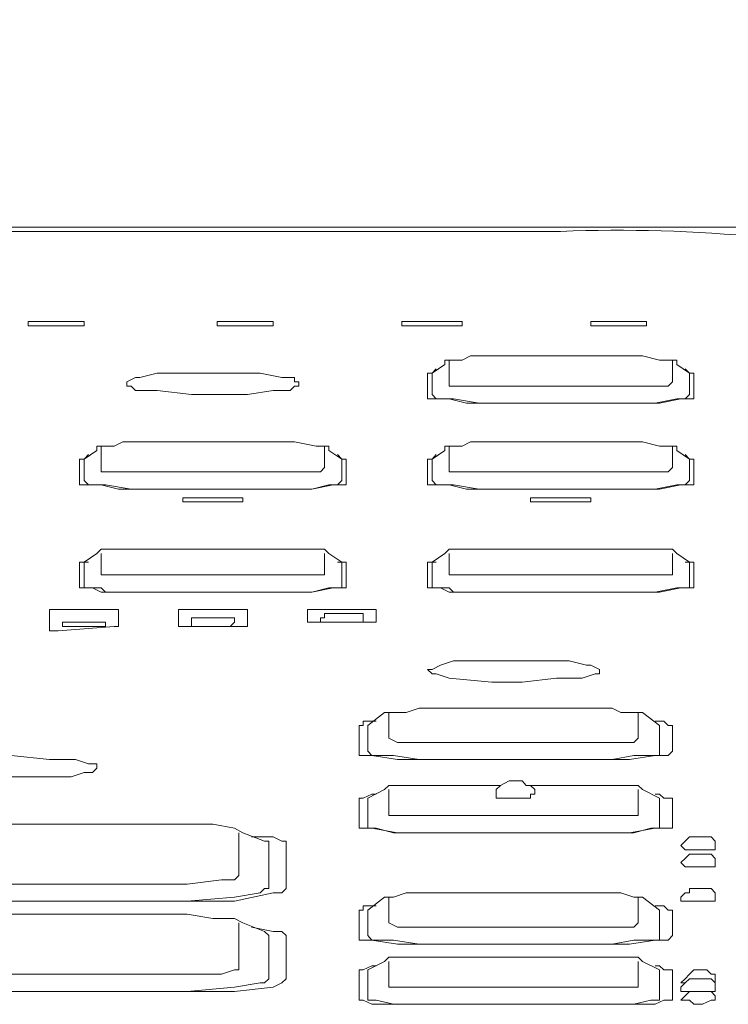
# Model space of a CAD drawing. Units: inches. Extents: x 4.1 to 92.6, y -67.7 to -4.5.
# Drawn here: x 39.6 to 40.7, y -34.2 to -32.7 of the extents above; entities that cross this region are included whole.
import ezdxf

# ---------------------------------------------------------------- set-up
doc = ezdxf.new("R2010")
doc.units = ezdxf.units.IN
doc.header["$MEASUREMENT"] = 0
doc.layers.add('图层 1', color=7, linetype='Continuous')

msp = doc.modelspace()

# ---------------------------------------------------------------- linework, layer by layer
at = {"layer": '图层 1', "lineweight": 0}
for points in [[(39.3191, -33.0457), (40.4754, -33.0457)], [(39.6562, -33.1846), (39.6562, -33.1846)], [(39.6562, -33.1846), (39.6562, -33.1846)], [(39.6694, -33.1846), (39.6562, -33.1846)], [(39.6562, -33.1846), (39.6562, -33.1913)], [(39.6562, -33.1913), (39.6562, -33.1913)], [(39.6562, -33.1913), (39.6694, -33.1913)], [(39.6694, -33.1846), (39.7287, -33.1846)], [(39.7287, -33.1913), (39.6694, -33.1913)], [(39.742, -33.1846), (39.7287, -33.1846)], [(39.7287, -33.1913), (39.742, -33.1913)], [(39.742, -33.1846), (39.742, -33.1846)], [(39.742, -33.1846), (39.742, -33.1913)], [(39.742, -33.1913), (39.742, -33.1913)], [(39.742, -33.1913), (39.742, -33.1913)], [(39.742, -33.1913), (39.742, -33.1913)], [(39.9469, -33.1846), (39.9469, -33.1846)], [(39.9469, -33.1846), (39.9469, -33.1846)], [(39.9469, -33.1846), (39.9469, -33.1846)], [(39.9537, -33.1846), (39.9469, -33.1846)], [(39.9469, -33.1846), (39.9469, -33.1913)], [(39.9469, -33.1913), (39.9469, -33.1913)], [(39.9469, -33.1913), (39.9469, -33.1913)], [(39.9469, -33.1913), (39.9469, -33.1913)], [(39.9469, -33.1913), (39.9537, -33.1913)], [(39.9537, -33.1846), (40.0196, -33.1846)], [(40.0196, -33.1913), (39.9537, -33.1913)], [(40.0264, -33.1846), (40.0196, -33.1846)], [(40.0196, -33.1913), (40.0264, -33.1913)], [(40.0329, -33.1846), (40.0264, -33.1846)], [(40.0264, -33.1913), (40.0329, -33.1913)], [(40.0329, -33.1846), (40.0329, -33.1846)], [(40.0329, -33.1846), (40.0329, -33.1846)], [(40.0329, -33.1846), (40.0329, -33.1913)], [(40.0329, -33.1913), (40.0329, -33.1913)], [(40.0329, -33.1913), (40.0329, -33.1913)], [(40.2379, -33.1846), (40.2313, -33.1846)], [(40.2313, -33.1846), (40.2313, -33.1913)], [(40.2313, -33.1913), (40.2379, -33.1913)], [(40.2443, -33.1846), (40.2379, -33.1846)], [(40.2379, -33.1913), (40.2379, -33.1913)], [(40.2379, -33.1913), (40.2443, -33.1913)], [(40.2443, -33.1846), (40.3104, -33.1846)], [(40.3104, -33.1913), (40.2443, -33.1913)], [(40.3171, -33.1846), (40.3104, -33.1846)], [(40.3104, -33.1913), (40.3171, -33.1913)], [(40.3171, -33.1846), (40.3171, -33.1846)], [(40.3237, -33.1846), (40.3171, -33.1846)], [(40.3171, -33.1913), (40.3237, -33.1913)], [(40.3237, -33.1846), (40.3237, -33.1913)], [(40.5218, -33.1846), (40.5218, -33.1846)], [(40.5218, -33.1846), (40.5218, -33.1846)], [(40.5285, -33.1846), (40.5218, -33.1846)], [(40.5218, -33.1913), (40.5218, -33.1846)], [(40.5218, -33.1913), (40.5218, -33.1913)], [(40.5218, -33.1913), (40.5218, -33.1913)], [(40.5218, -33.1913), (40.5285, -33.1913)], [(40.535, -33.1846), (40.5285, -33.1846)], [(40.5285, -33.1913), (40.535, -33.1913)], [(40.535, -33.1846), (40.6012, -33.1846)], [(40.6012, -33.1913), (40.535, -33.1913)], [(40.6077, -33.1846), (40.6012, -33.1846)], [(40.6012, -33.1913), (40.6077, -33.1913)], [(40.6077, -33.1846), (40.6077, -33.1846)], [(40.6077, -33.1846), (40.6077, -33.1846)], [(40.6077, -33.1846), (40.6077, -33.1846)], [(40.6077, -33.1846), (40.6077, -33.1913)], [(40.6077, -33.1913), (40.6077, -33.1913)], [(40.6077, -33.1913), (40.6077, -33.1913)], [(40.6077, -33.1913), (40.6077, -33.1913)], [(40.3368, -33.2374), (40.3237, -33.2442)], [(40.35, -33.2374), (40.3368, -33.2374)], [(40.35, -33.2374), (40.35, -33.2374)], [(40.35, -33.2374), (40.4492, -33.2374)], [(40.4492, -33.2374), (40.5417, -33.2374)], [(40.5417, -33.2374), (40.6012, -33.2374)], [(40.641, -33.2442), (40.6277, -33.2442), (40.6012, -33.2374)], [(40.6012, -33.2374), (40.6012, -33.2374)], [(40.2777, -33.264), (40.2971, -33.2507)], [(40.3237, -33.2442), (40.3104, -33.2442), (40.3039, -33.2442), (40.2971, -33.2442), (40.2971, -33.2507)], [(40.3039, -33.2442), (40.3039, -33.2774)], [(40.6542, -33.2507), (40.6542, -33.2442), (40.6475, -33.2442), (40.641, -33.2442)], [(40.6475, -33.2774), (40.6475, -33.2442)], [(40.6542, -33.2507), (40.6542, -33.2507)], [(40.6542, -33.2507), (40.6739, -33.264)], [(39.8543, -33.264), (39.8279, -33.2707)], [(39.8808, -33.264), (39.8543, -33.264)], [(39.9204, -33.264), (39.8808, -33.264)], [(39.9866, -33.264), (39.9204, -33.264)], [(40.0131, -33.264), (39.9866, -33.264)], [(40.0462, -33.2707), (40.0131, -33.264)], [(40.2777, -33.264), (40.2708, -33.264)], [(40.2708, -33.264), (40.2708, -33.297)], [(40.2839, -33.2573), (40.2777, -33.264)], [(40.2777, -33.264), (40.2777, -33.264)], [(40.2777, -33.264), (40.2777, -33.297)], [(40.6806, -33.264), (40.6739, -33.264), (40.6673, -33.2573)], [(40.6739, -33.297), (40.6739, -33.264)], [(40.6806, -33.297), (40.6806, -33.264)], [(39.8212, -33.2707), (39.8079, -33.2774)], [(39.8079, -33.2774), (39.8079, -33.284)], [(39.8079, -33.284), (39.8079, -33.284)], [(39.8079, -33.284), (39.8147, -33.284)], [(39.8147, -33.284), (39.8212, -33.2907)], [(39.8279, -33.2707), (39.8212, -33.2707)], [(40.066, -33.2707), (40.0462, -33.2707)], [(40.0593, -33.2907), (40.066, -33.284)], [(40.066, -33.2774), (40.066, -33.2707)], [(40.0725, -33.2774), (40.066, -33.2774)], [(40.066, -33.284), (40.0725, -33.284)], [(40.0725, -33.284), (40.0725, -33.2774)], [(40.3039, -33.2774), (40.3039, -33.2774)], [(40.3039, -33.2774), (40.3039, -33.284)], [(40.3039, -33.284), (40.3104, -33.284), (40.3237, -33.284)], [(40.3237, -33.284), (40.35, -33.284)], [(40.6012, -33.284), (40.35, -33.284)], [(40.6012, -33.284), (40.621, -33.284)], [(40.621, -33.284), (40.641, -33.284)], [(40.641, -33.284), (40.6475, -33.2774)], [(40.6475, -33.2774), (40.6475, -33.2774)], [(39.8212, -33.2907), (39.8543, -33.2907)], [(39.8543, -33.2907), (39.9072, -33.297)], [(39.9072, -33.297), (39.9469, -33.297)], [(39.9469, -33.297), (39.9933, -33.297)], [(39.9933, -33.297), (40.0329, -33.2907)], [(40.0329, -33.2907), (40.0593, -33.2907)], [(40.2708, -33.297), (40.2708, -33.297)], [(40.2708, -33.297), (40.2708, -33.3036)], [(40.2777, -33.297), (40.2777, -33.297)], [(40.2777, -33.297), (40.2839, -33.3036)], [(40.6673, -33.3036), (40.6739, -33.297)], [(40.6739, -33.297), (40.6739, -33.297)], [(40.6806, -33.3036), (40.6806, -33.297)], [(40.2708, -33.3036), (40.2777, -33.3036)], [(40.2777, -33.3036), (40.2906, -33.3036)], [(40.2839, -33.3036), (40.2839, -33.3036)], [(40.2839, -33.3036), (40.2906, -33.3036)], [(40.2906, -33.3036), (40.3039, -33.3036)], [(40.2906, -33.3036), (40.3039, -33.3036)], [(40.3039, -33.3036), (40.3104, -33.3036)], [(40.3039, -33.3036), (40.3304, -33.3103)], [(40.3104, -33.3036), (40.35, -33.3103)], [(40.3304, -33.3103), (40.35, -33.3103)], [(40.6012, -33.3103), (40.35, -33.3103)], [(40.35, -33.3103), (40.6012, -33.3103)], [(40.6012, -33.3103), (40.6277, -33.3103)], [(40.6012, -33.3103), (40.621, -33.3103)], [(40.621, -33.3103), (40.6542, -33.3036)], [(40.6277, -33.3103), (40.6606, -33.3036)], [(40.6542, -33.3036), (40.6673, -33.3036)], [(40.6606, -33.3036), (40.6739, -33.3036), (40.6806, -33.3036)], [(39.8016, -33.3699), (39.7883, -33.3763)], [(39.8147, -33.3699), (39.8016, -33.3699)], [(39.8147, -33.3699), (39.8147, -33.3699)], [(39.8147, -33.3699), (39.9139, -33.3699)], [(39.9139, -33.3699), (40.0064, -33.3699)], [(40.0064, -33.3699), (40.066, -33.3699)], [(40.099, -33.3763), (40.066, -33.3699)], [(40.3368, -33.3699), (40.3237, -33.3763), (40.3104, -33.3763), (40.3039, -33.3763), (40.2971, -33.3763), (40.2971, -33.3832)], [(40.35, -33.3699), (40.3368, -33.3699)], [(40.35, -33.3699), (40.4492, -33.3699)], [(40.4492, -33.3699), (40.5417, -33.3699)], [(40.5417, -33.3699), (40.6012, -33.3699)], [(40.6277, -33.3763), (40.6012, -33.3699)], [(39.742, -33.3964), (39.7618, -33.3832)], [(39.7487, -33.3895), (39.742, -33.3964)], [(39.7618, -33.3763), (39.7618, -33.3832)], [(39.7683, -33.3763), (39.7618, -33.3763)], [(39.7683, -33.3763), (39.7683, -33.4094)], [(39.775, -33.3763), (39.7683, -33.3763)], [(39.7883, -33.3763), (39.775, -33.3763)], [(40.1058, -33.3763), (40.099, -33.3763)], [(40.1121, -33.3763), (40.1058, -33.3763)], [(40.1189, -33.3763), (40.1121, -33.3763)], [(40.1121, -33.4094), (40.1121, -33.3763)], [(40.1189, -33.3832), (40.1189, -33.3763)], [(40.1189, -33.3832), (40.1189, -33.3832)], [(40.1189, -33.3832), (40.1388, -33.3964)], [(40.1388, -33.3964), (40.1321, -33.3895)], [(40.2777, -33.3964), (40.2971, -33.3832)], [(40.2839, -33.3895), (40.2777, -33.3964)], [(40.3039, -33.3763), (40.3039, -33.4094)], [(40.641, -33.3763), (40.6277, -33.3763)], [(40.6542, -33.3832), (40.6542, -33.3763), (40.6475, -33.3763), (40.641, -33.3763)], [(40.6475, -33.4094), (40.6475, -33.3763)], [(40.6542, -33.3832), (40.6739, -33.3964)], [(40.6739, -33.3964), (40.6673, -33.3895)], [(39.7352, -33.3964), (39.7352, -33.3964)], [(39.7352, -33.3964), (39.7352, -33.3964)], [(39.7352, -33.3964), (39.7352, -33.4295)], [(39.742, -33.3964), (39.7352, -33.3964)], [(39.742, -33.3964), (39.742, -33.3964)], [(39.742, -33.3964), (39.742, -33.3964)], [(39.742, -33.3964), (39.742, -33.4295)], [(40.1388, -33.3964), (40.1388, -33.3964)], [(40.1454, -33.3964), (40.1388, -33.3964)], [(40.1388, -33.4295), (40.1388, -33.3964)], [(40.1454, -33.3964), (40.1454, -33.3964)], [(40.1454, -33.4295), (40.1454, -33.3964)], [(40.2777, -33.3964), (40.2708, -33.3964)], [(40.2708, -33.3964), (40.2708, -33.4295)], [(40.2777, -33.3964), (40.2777, -33.3964)], [(40.2777, -33.3964), (40.2777, -33.4295)], [(40.6739, -33.3964), (40.6739, -33.3964)], [(40.6806, -33.3964), (40.6739, -33.3964)], [(40.6739, -33.4295), (40.6739, -33.3964)], [(40.6806, -33.4295), (40.6806, -33.3964)], [(39.7683, -33.4094), (39.7683, -33.4094)], [(39.7683, -33.4094), (39.7683, -33.4162)], [(39.7683, -33.4162), (39.775, -33.4162)], [(39.775, -33.4162), (39.7948, -33.4162)], [(39.7948, -33.4162), (39.8147, -33.4162)], [(40.066, -33.4162), (39.8147, -33.4162)], [(40.066, -33.4162), (40.0858, -33.4162)], [(40.0858, -33.4162), (40.1058, -33.4162)], [(40.1058, -33.4162), (40.1121, -33.4094)], [(40.1121, -33.4094), (40.1121, -33.4094)], [(40.3039, -33.4094), (40.3039, -33.4162)], [(40.3039, -33.4162), (40.3104, -33.4162)], [(40.3104, -33.4162), (40.3237, -33.4162), (40.35, -33.4162)], [(40.6012, -33.4162), (40.35, -33.4162)], [(40.6012, -33.4162), (40.621, -33.4162)], [(40.621, -33.4162), (40.641, -33.4162)], [(40.641, -33.4162), (40.6475, -33.4094)], [(39.7352, -33.4295), (39.7352, -33.4359), (39.742, -33.4359)], [(39.742, -33.4295), (39.7487, -33.4359)], [(40.0925, -33.4428), (40.1189, -33.4359), (40.1321, -33.4359), (40.1388, -33.4295)], [(40.1388, -33.4295), (40.1388, -33.4295)], [(40.1454, -33.4359), (40.1454, -33.4295)], [(40.2708, -33.4295), (40.2708, -33.4295)], [(40.2708, -33.4295), (40.2708, -33.4359)], [(40.2777, -33.4295), (40.2777, -33.4295)], [(40.2777, -33.4295), (40.2839, -33.4359)], [(40.6012, -33.4428), (40.6277, -33.4428), (40.6606, -33.4359), (40.6739, -33.4359), (40.6806, -33.4359), (40.6806, -33.4295)], [(40.6673, -33.4359), (40.6739, -33.4295)], [(40.6739, -33.4295), (40.6739, -33.4295)], [(39.742, -33.4359), (39.7551, -33.4359)], [(39.7487, -33.4359), (39.7551, -33.4359), (39.7683, -33.4359)], [(39.7551, -33.4359), (39.7683, -33.4359)], [(39.7683, -33.4359), (39.7948, -33.4428)], [(39.7683, -33.4359), (39.775, -33.4359)], [(39.775, -33.4359), (39.8147, -33.4428)], [(39.7948, -33.4428), (39.8147, -33.4428)], [(39.8147, -33.4428), (40.066, -33.4428)], [(40.066, -33.4428), (39.8147, -33.4428)], [(40.066, -33.4428), (40.0925, -33.4428)], [(40.066, -33.4428), (40.0925, -33.4428)], [(40.0925, -33.4428), (40.1256, -33.4359)], [(40.1256, -33.4359), (40.1388, -33.4359)], [(40.1388, -33.4359), (40.1454, -33.4359)], [(40.2708, -33.4359), (40.2777, -33.4359)], [(40.2777, -33.4359), (40.2906, -33.4359)], [(40.2839, -33.4359), (40.2839, -33.4359)], [(40.2839, -33.4359), (40.2906, -33.4359)], [(40.2906, -33.4359), (40.3039, -33.4359)], [(40.2906, -33.4359), (40.3039, -33.4359)], [(40.3039, -33.4359), (40.3104, -33.4359)], [(40.3039, -33.4359), (40.3304, -33.4428)], [(40.3104, -33.4359), (40.35, -33.4428)], [(40.3304, -33.4428), (40.35, -33.4428)], [(40.6012, -33.4428), (40.35, -33.4428)], [(40.35, -33.4428), (40.6012, -33.4428)], [(40.6012, -33.4428), (40.621, -33.4428)], [(40.621, -33.4428), (40.6542, -33.4359)], [(40.6542, -33.4359), (40.6673, -33.4359)], [(39.9008, -33.456), (39.8941, -33.456)], [(39.8941, -33.4624), (39.8941, -33.456)], [(39.8941, -33.4624), (39.9008, -33.4624)], [(39.9008, -33.456), (39.9008, -33.456)], [(39.9008, -33.456), (39.9008, -33.456)], [(39.9072, -33.456), (39.9008, -33.456)], [(39.9008, -33.4624), (39.9008, -33.4624)], [(39.9008, -33.4624), (39.9008, -33.4624)], [(39.9008, -33.4624), (39.9072, -33.4624)], [(39.9072, -33.456), (39.9733, -33.456)], [(39.9733, -33.4624), (39.9072, -33.4624)], [(39.98, -33.456), (39.9733, -33.456)], [(39.9733, -33.4624), (39.98, -33.4624)], [(39.9866, -33.456), (39.98, -33.456)], [(39.98, -33.4624), (39.9866, -33.4624)], [(39.9866, -33.456), (39.9866, -33.456)], [(39.9866, -33.456), (39.9866, -33.456)], [(39.9866, -33.456), (39.9866, -33.4624)], [(39.9866, -33.4624), (39.9866, -33.4624)], [(39.9866, -33.4624), (39.9866, -33.4624)], [(40.4358, -33.456), (40.4293, -33.456)], [(40.4293, -33.4624), (40.4293, -33.456)], [(40.4293, -33.4624), (40.4358, -33.4624)], [(40.4425, -33.456), (40.4358, -33.456)], [(40.4358, -33.4624), (40.4358, -33.4624)], [(40.4358, -33.4624), (40.4425, -33.4624)], [(40.4425, -33.456), (40.5085, -33.456)], [(40.5085, -33.4624), (40.4425, -33.4624)], [(40.5152, -33.456), (40.5085, -33.456)], [(40.5085, -33.4624), (40.5152, -33.4624)], [(40.5218, -33.456), (40.5152, -33.456)], [(40.5152, -33.4624), (40.5152, -33.4624)], [(40.5152, -33.4624), (40.5218, -33.4624)], [(40.5218, -33.456), (40.5218, -33.4624)], [(39.742, -33.5549), (39.7618, -33.5418)], [(39.8147, -33.5353), (39.8016, -33.5353), (39.7883, -33.5353), (39.775, -33.5353), (39.7683, -33.5353), (39.7618, -33.5418)], [(39.7618, -33.5418), (39.7618, -33.5418)], [(39.7683, -33.5418), (39.7683, -33.5683)], [(39.8147, -33.5353), (39.8147, -33.5353)], [(39.8147, -33.5353), (39.9139, -33.5353)], [(39.9139, -33.5353), (40.0064, -33.5353)], [(40.0064, -33.5353), (40.066, -33.5353)], [(40.099, -33.5353), (40.066, -33.5353)], [(40.1189, -33.5418), (40.1121, -33.5353), (40.1058, -33.5353), (40.099, -33.5353)], [(40.1121, -33.5683), (40.1121, -33.5418)], [(40.1189, -33.5418), (40.1388, -33.5549)], [(40.2777, -33.5549), (40.2971, -33.5418)], [(40.3039, -33.5353), (40.2971, -33.5418)], [(40.2971, -33.5418), (40.2971, -33.5418)], [(40.3104, -33.5353), (40.3039, -33.5353)], [(40.3039, -33.5418), (40.3039, -33.5683)], [(40.3237, -33.5353), (40.3104, -33.5353)], [(40.3368, -33.5353), (40.3237, -33.5353)], [(40.35, -33.5353), (40.3368, -33.5353)], [(40.35, -33.5353), (40.4492, -33.5353), (40.5417, -33.5353), (40.6012, -33.5353)], [(40.6277, -33.5353), (40.6012, -33.5353)], [(40.641, -33.5353), (40.6277, -33.5353)], [(40.6475, -33.5353), (40.641, -33.5353)], [(40.6542, -33.5418), (40.6475, -33.5353)], [(40.6475, -33.5683), (40.6475, -33.5418)], [(40.6542, -33.5418), (40.6542, -33.5418)], [(40.6542, -33.5418), (40.6739, -33.5549)], [(39.742, -33.5549), (39.7352, -33.5549), (39.7352, -33.5616)], [(39.7487, -33.5549), (39.742, -33.5549)], [(39.742, -33.5549), (39.742, -33.5616)], [(40.1388, -33.5549), (40.1321, -33.5549)], [(40.1388, -33.5549), (40.1388, -33.5549)], [(40.1454, -33.5549), (40.1388, -33.5549)], [(40.1388, -33.5616), (40.1388, -33.5549)], [(40.1454, -33.5616), (40.1454, -33.5549)], [(40.2708, -33.5549), (40.2708, -33.5549)], [(40.2708, -33.5549), (40.2708, -33.5616)], [(40.2777, -33.5549), (40.2708, -33.5549)], [(40.2777, -33.5549), (40.2777, -33.5549)], [(40.2777, -33.5549), (40.2777, -33.5616)], [(40.2839, -33.5549), (40.2777, -33.5549)], [(40.6739, -33.5549), (40.6673, -33.5549)], [(40.6739, -33.5549), (40.6739, -33.5549)], [(40.6739, -33.5616), (40.6739, -33.5549)], [(40.6806, -33.5549), (40.6739, -33.5549)], [(40.6806, -33.5616), (40.6806, -33.5549)], [(39.7352, -33.5616), (39.7352, -33.588)], [(39.742, -33.5616), (39.742, -33.588)], [(39.7683, -33.5683), (39.7683, -33.5747)], [(40.1121, -33.5747), (40.1121, -33.5683)], [(40.1388, -33.588), (40.1388, -33.5616)], [(40.1454, -33.588), (40.1454, -33.5616)], [(40.2708, -33.5616), (40.2708, -33.588)], [(40.2777, -33.5616), (40.2777, -33.588)], [(40.3039, -33.5683), (40.3039, -33.5747)], [(40.6475, -33.5747), (40.6475, -33.5683)], [(40.6739, -33.588), (40.6739, -33.5616)], [(40.6806, -33.588), (40.6806, -33.5616)], [(39.7683, -33.5747), (39.7683, -33.5747)], [(39.7683, -33.5747), (39.775, -33.5747)], [(39.775, -33.5747), (39.7948, -33.5747)], [(39.7948, -33.5747), (39.8147, -33.5747)], [(40.066, -33.5747), (39.8147, -33.5747)], [(40.066, -33.5747), (40.0858, -33.5747)], [(40.0858, -33.5747), (40.1058, -33.5747)], [(40.1058, -33.5747), (40.1121, -33.5747)], [(40.3039, -33.5747), (40.3039, -33.5747)], [(40.3039, -33.5747), (40.3104, -33.5747)], [(40.3104, -33.5747), (40.3237, -33.5747)], [(40.3237, -33.5747), (40.35, -33.5747)], [(40.6012, -33.5747), (40.35, -33.5747)], [(40.6012, -33.5747), (40.621, -33.5747), (40.641, -33.5747)], [(40.641, -33.5747), (40.6475, -33.5747)], [(39.7352, -33.588), (39.7352, -33.5947)], [(39.7352, -33.5947), (39.7352, -33.5947)], [(39.7352, -33.5947), (39.742, -33.5947)], [(39.742, -33.588), (39.742, -33.5947)], [(39.742, -33.5947), (39.7487, -33.5947)], [(39.742, -33.5947), (39.7551, -33.5947)], [(39.7487, -33.5947), (39.7487, -33.5947)], [(39.7487, -33.5947), (39.7551, -33.5947)], [(39.7551, -33.5947), (39.7683, -33.5947)], [(39.7551, -33.5947), (39.7683, -33.6012)], [(39.7683, -33.5947), (39.775, -33.6012), (39.8147, -33.6012)], [(39.7683, -33.6012), (39.7948, -33.6012)], [(39.7948, -33.6012), (39.8147, -33.6012)], [(39.8147, -33.6012), (40.066, -33.6012)], [(40.066, -33.6012), (39.8147, -33.6012)], [(40.066, -33.6012), (40.0925, -33.6012), (40.1256, -33.5947), (40.1388, -33.5947), (40.1454, -33.5947), (40.1454, -33.588)], [(40.066, -33.6012), (40.0925, -33.6012)], [(40.0925, -33.6012), (40.1189, -33.5947)], [(40.1189, -33.5947), (40.1321, -33.5947)], [(40.1321, -33.5947), (40.1388, -33.5947)], [(40.1388, -33.5947), (40.1388, -33.588)], [(40.2708, -33.588), (40.2708, -33.5947), (40.2777, -33.5947), (40.2906, -33.5947)], [(40.2777, -33.588), (40.2777, -33.5947), (40.2839, -33.5947), (40.2906, -33.5947), (40.3039, -33.5947)], [(40.2906, -33.5947), (40.3039, -33.6012), (40.3304, -33.6012), (40.35, -33.6012)], [(40.3039, -33.5947), (40.3104, -33.6012), (40.35, -33.6012)], [(40.6012, -33.6012), (40.35, -33.6012)], [(40.35, -33.6012), (40.6012, -33.6012)], [(40.6012, -33.6012), (40.621, -33.6012), (40.6542, -33.5947), (40.6673, -33.5947), (40.6739, -33.5947), (40.6739, -33.588)], [(40.6012, -33.6012), (40.6277, -33.6012)], [(40.6277, -33.6012), (40.6606, -33.5947)], [(40.6606, -33.5947), (40.6739, -33.5947)], [(40.6739, -33.5947), (40.6806, -33.5947)], [(40.6806, -33.5947), (40.6806, -33.588)], [(39.7022, -33.6278), (39.6956, -33.6278), (39.6891, -33.6278)], [(39.6891, -33.6278), (39.6891, -33.6541)], [(39.7816, -33.6278), (39.7022, -33.6278)], [(39.7883, -33.6278), (39.7816, -33.6278)], [(39.7948, -33.6278), (39.7883, -33.6278)], [(39.7948, -33.6278), (39.7948, -33.6278)], [(39.7948, -33.6278), (39.7948, -33.6278)], [(39.7948, -33.6278), (39.7948, -33.6541)], [(39.8875, -33.6278), (39.8875, -33.6278)], [(39.8875, -33.6278), (39.8875, -33.6278)], [(39.8941, -33.6278), (39.8875, -33.6278)], [(39.8875, -33.6541), (39.8875, -33.6278)], [(39.9008, -33.6278), (39.8941, -33.6278)], [(39.9008, -33.6278), (39.98, -33.6278)], [(39.9933, -33.6278), (39.9866, -33.6278), (39.98, -33.6278)], [(39.9933, -33.6278), (39.9933, -33.6541)], [(40.0858, -33.6278), (40.0858, -33.6278)], [(40.099, -33.6278), (40.0925, -33.6278), (40.0858, -33.6278)], [(40.0858, -33.6476), (40.0858, -33.6278)], [(40.099, -33.6278), (40.1785, -33.6278)], [(40.185, -33.6278), (40.1785, -33.6278)], [(40.1917, -33.6278), (40.185, -33.6278)], [(40.1917, -33.6278), (40.1917, -33.6278)], [(40.1917, -33.6278), (40.1917, -33.6278)], [(40.1917, -33.6278), (40.1917, -33.6476)], [(39.7087, -33.6476), (39.7087, -33.6476)], [(39.7087, -33.6476), (39.7087, -33.6476)], [(39.7087, -33.6476), (39.7087, -33.6476)], [(39.7087, -33.6476), (39.7087, -33.6476)], [(39.7158, -33.6476), (39.7087, -33.6476)], [(39.7087, -33.6541), (39.7087, -33.6476)], [(39.7158, -33.6476), (39.7158, -33.6476)], [(39.7223, -33.6476), (39.7158, -33.6476)], [(39.7618, -33.6476), (39.7223, -33.6476)], [(39.7683, -33.6476), (39.7618, -33.6476)], [(39.7683, -33.6476), (39.7683, -33.6476)], [(39.775, -33.6476), (39.7683, -33.6476)], [(39.775, -33.6476), (39.775, -33.6476)], [(39.775, -33.6476), (39.775, -33.6476)], [(39.775, -33.6476), (39.775, -33.6476)], [(39.775, -33.6476), (39.775, -33.6476)], [(39.775, -33.6541), (39.775, -33.6476)], [(39.9072, -33.641), (39.9072, -33.641)], [(39.9139, -33.641), (39.9072, -33.641)], [(39.9072, -33.641), (39.9072, -33.6476)], [(39.9072, -33.6476), (39.9072, -33.6476)], [(39.9072, -33.6476), (39.9072, -33.6541)], [(39.96, -33.641), (39.9139, -33.641)], [(39.9668, -33.641), (39.96, -33.641)], [(39.9668, -33.641), (39.9668, -33.641)], [(39.9733, -33.641), (39.9668, -33.641)], [(39.9668, -33.6541), (39.9733, -33.6476)], [(39.9733, -33.641), (39.9733, -33.6476)], [(39.9733, -33.6476), (39.9733, -33.6476)], [(39.9733, -33.6476), (39.9733, -33.6476)], [(39.9733, -33.6476), (39.9733, -33.6476)], [(39.9733, -33.6476), (39.9733, -33.6476)], [(40.0858, -33.6476), (40.0858, -33.6476)], [(40.0858, -33.6476), (40.0925, -33.6476)], [(40.0925, -33.6476), (40.099, -33.6476)], [(40.099, -33.6476), (40.185, -33.6476)], [(40.1058, -33.641), (40.1058, -33.641)], [(40.1121, -33.641), (40.1058, -33.641)], [(40.1058, -33.641), (40.1058, -33.6476)], [(40.1058, -33.6476), (40.1058, -33.6476)], [(40.1058, -33.6476), (40.1058, -33.6476)], [(40.1058, -33.6476), (40.1058, -33.6476)], [(40.1058, -33.6476), (40.1121, -33.6476)], [(40.1121, -33.6343), (40.1121, -33.641)], [(40.1121, -33.6343), (40.1586, -33.6343)], [(40.1121, -33.6476), (40.1189, -33.6476)], [(40.1652, -33.6476), (40.1189, -33.6476)], [(40.1652, -33.6343), (40.1586, -33.6343)], [(40.1717, -33.6343), (40.1652, -33.6343)], [(40.1652, -33.6476), (40.1717, -33.6476)], [(40.1717, -33.6343), (40.1717, -33.6343)], [(40.1717, -33.641), (40.1717, -33.6343)], [(40.1717, -33.641), (40.1717, -33.641)], [(40.1717, -33.6476), (40.1717, -33.641)], [(40.185, -33.6476), (40.1917, -33.6476)], [(40.1917, -33.6476), (40.1917, -33.6476)], [(40.1917, -33.6476), (40.1917, -33.6476)], [(40.1917, -33.6476), (40.1917, -33.6476)], [(39.6891, -33.6541), (39.6891, -33.6607)], [(39.6891, -33.6607), (39.6956, -33.6607)], [(39.6956, -33.6607), (39.7022, -33.6607)], [(39.7022, -33.6607), (39.7883, -33.6541)], [(39.7087, -33.6541), (39.7158, -33.6541), (39.7223, -33.6541)], [(39.7223, -33.6541), (39.7683, -33.6541)], [(39.7683, -33.6541), (39.775, -33.6541)], [(39.7883, -33.6541), (39.7948, -33.6541)], [(39.7948, -33.6541), (39.7948, -33.6541)], [(39.7948, -33.6541), (39.7948, -33.6541)], [(39.8875, -33.6541), (39.8875, -33.6541)], [(39.8875, -33.6541), (39.8875, -33.6541)], [(39.8875, -33.6541), (39.8941, -33.6541), (39.9008, -33.6541)], [(39.9866, -33.6541), (39.9008, -33.6541)], [(39.9072, -33.6541), (39.9072, -33.6541)], [(39.9072, -33.6541), (39.9139, -33.6541)], [(39.9139, -33.6541), (39.9204, -33.6541)], [(39.9204, -33.6541), (39.9668, -33.6541)], [(39.9866, -33.6541), (39.9933, -33.6541)], [(39.9933, -33.6541), (39.9933, -33.6541)], [(39.9933, -33.6541), (39.9933, -33.6541)], [(39.9933, -33.6541), (39.9933, -33.6541)], [(39.9933, -33.6541), (39.9933, -33.6541)], [(40.3368, -33.7072), (40.3104, -33.7072), (40.2906, -33.7137), (40.2777, -33.7203)], [(40.3697, -33.7072), (40.3368, -33.7072)], [(40.4293, -33.7072), (40.3697, -33.7072)], [(40.456, -33.7072), (40.4293, -33.7072)], [(40.535, -33.7203), (40.5218, -33.7137), (40.5152, -33.7137), (40.4887, -33.7072), (40.456, -33.7072)], [(40.2777, -33.7203), (40.2708, -33.7203), (40.2777, -33.7268)], [(40.3697, -33.7401), (40.416, -33.7401), (40.4689, -33.7337), (40.5085, -33.7337), (40.5285, -33.7268), (40.535, -33.7268), (40.535, -33.7203)], [(40.2777, -33.7268), (40.2839, -33.7268), (40.3039, -33.7337), (40.3697, -33.7401)], [(40.2575, -33.7797), (40.2379, -33.7864)], [(40.2575, -33.7797), (40.4096, -33.7797), (40.5548, -33.7797)], [(40.5681, -33.7864), (40.5548, -33.7797)], [(40.2046, -33.7864), (40.1785, -33.8064)], [(40.2112, -33.7864), (40.2046, -33.7864)], [(40.2112, -33.7864), (40.2112, -33.826)], [(40.2181, -33.7864), (40.2112, -33.7864)], [(40.2379, -33.7864), (40.2181, -33.7864)], [(40.5879, -33.7864), (40.5681, -33.7864)], [(40.5946, -33.7864), (40.5879, -33.7864)], [(40.6012, -33.7864), (40.5946, -33.7864)], [(40.5946, -33.826), (40.5946, -33.7864)], [(40.6012, -33.7864), (40.6277, -33.8064)], [(40.1652, -33.8064), (40.1652, -33.8064)], [(40.1652, -33.8064), (40.1652, -33.8064)], [(40.1652, -33.8064), (40.1652, -33.846)], [(40.1717, -33.8064), (40.1652, -33.8064)], [(40.185, -33.7997), (40.1717, -33.7997)], [(40.1717, -33.7997), (40.1717, -33.8064)], [(40.1785, -33.8064), (40.1785, -33.8064)], [(40.1785, -33.8064), (40.1785, -33.8064)], [(40.1785, -33.8064), (40.1785, -33.846)], [(40.1917, -33.7997), (40.185, -33.7997)], [(40.6277, -33.7997), (40.621, -33.7997)], [(40.6342, -33.7997), (40.6277, -33.7997)], [(40.6277, -33.8064), (40.6277, -33.8064)], [(40.6277, -33.846), (40.6277, -33.8064)], [(40.641, -33.8064), (40.6342, -33.7997)], [(40.641, -33.8064), (40.641, -33.8064)], [(40.6475, -33.8064), (40.641, -33.8064)], [(40.6475, -33.8064), (40.6475, -33.8064)], [(40.6475, -33.846), (40.6475, -33.8064)], [(40.2112, -33.826), (40.2112, -33.826)], [(40.2112, -33.826), (40.2246, -33.8329)], [(40.5879, -33.8329), (40.5946, -33.826)], [(40.5946, -33.826), (40.5946, -33.826)], [(40.2246, -33.8329), (40.2575, -33.8329)], [(40.3829, -33.8329), (40.2575, -33.8329)], [(40.3829, -33.8329), (40.5548, -33.8329)], [(40.5548, -33.8329), (40.5879, -33.8329)], [(39.7618, -33.8724), (39.7618, -33.8658), (39.7551, -33.8658), (39.7487, -33.8658), (39.7287, -33.8591), (39.6891, -33.8591), (39.6298, -33.8527)], [(40.1652, -33.846), (40.1652, -33.8527), (40.1717, -33.8527), (40.185, -33.8527), (40.2246, -33.8591), (40.2575, -33.8591)], [(40.1785, -33.846), (40.1785, -33.846)], [(40.1785, -33.846), (40.185, -33.8527)], [(40.185, -33.8527), (40.1917, -33.8527)], [(40.1917, -33.8527), (40.2181, -33.8527)], [(40.2181, -33.8527), (40.2575, -33.8591)], [(40.3964, -33.8591), (40.2575, -33.8591)], [(40.2575, -33.8591), (40.4096, -33.8591)], [(40.5548, -33.8591), (40.3964, -33.8591)], [(40.4096, -33.8591), (40.5548, -33.8591)], [(40.5548, -33.8591), (40.5879, -33.8527)], [(40.5548, -33.8591), (40.5814, -33.8591), (40.621, -33.8527)], [(40.5879, -33.8527), (40.6144, -33.8527)], [(40.6144, -33.8527), (40.6277, -33.8527)], [(40.621, -33.8527), (40.6342, -33.8527)], [(40.6277, -33.846), (40.6277, -33.846)], [(40.6277, -33.8527), (40.6277, -33.846)], [(40.6342, -33.8527), (40.641, -33.8527)], [(40.641, -33.8527), (40.6475, -33.846)], [(39.6231, -33.8856), (39.6629, -33.8856), (39.7223, -33.8856), (39.742, -33.8791), (39.7551, -33.8791), (39.7618, -33.8724)], [(40.2046, -33.9054), (40.1785, -33.9185)], [(40.2112, -33.8989), (40.2046, -33.9054)], [(40.2575, -33.8989), (40.2379, -33.8989), (40.2181, -33.8989), (40.2112, -33.8989)], [(40.2112, -33.9054), (40.2112, -33.9387)], [(40.2575, -33.8989), (40.3829, -33.8989)], [(40.4293, -33.8989), (40.4225, -33.8989), (40.416, -33.892), (40.3964, -33.892), (40.3829, -33.8989), (40.3764, -33.9054)], [(40.3764, -33.9054), (40.3764, -33.9122)], [(40.4225, -33.8989), (40.5548, -33.8989)], [(40.4358, -33.9122), (40.4358, -33.9054), (40.4293, -33.8989)], [(40.5879, -33.8989), (40.5681, -33.8989), (40.5548, -33.8989)], [(40.5946, -33.8989), (40.5879, -33.8989)], [(40.6012, -33.9054), (40.5946, -33.8989)], [(40.5946, -33.9387), (40.5946, -33.9054)], [(40.6012, -33.9054), (40.6277, -33.9185)], [(40.1717, -33.9185), (40.1652, -33.9185)], [(40.1652, -33.9185), (40.1652, -33.9254)], [(40.185, -33.9122), (40.1717, -33.9185)], [(40.1785, -33.9185), (40.1785, -33.9254), (40.1785, -33.9585)], [(40.1917, -33.9122), (40.185, -33.9122)], [(40.3764, -33.9122), (40.3764, -33.9122)], [(40.3764, -33.9122), (40.3764, -33.9122)], [(40.3764, -33.9122), (40.3764, -33.9185)], [(40.3764, -33.9185), (40.3829, -33.9185)], [(40.3829, -33.9185), (40.4225, -33.9185), (40.4293, -33.9185)], [(40.4293, -33.9185), (40.4293, -33.9122), (40.4358, -33.9122)], [(40.4358, -33.9122), (40.4358, -33.9122)], [(40.6277, -33.9122), (40.621, -33.9122)], [(40.6342, -33.9185), (40.6277, -33.9122)], [(40.6277, -33.9254), (40.6277, -33.9185)], [(40.641, -33.9185), (40.6342, -33.9185)], [(40.6475, -33.9185), (40.641, -33.9185)], [(40.6475, -33.9254), (40.6475, -33.9185)], [(40.1652, -33.9254), (40.1652, -33.9585)], [(40.6277, -33.9585), (40.6277, -33.9254)], [(40.6475, -33.9585), (40.6475, -33.9254)], [(40.2112, -33.9387), (40.2112, -33.9387)], [(40.2112, -33.9387), (40.2112, -33.9452)], [(40.2112, -33.9452), (40.2246, -33.9452)], [(40.2246, -33.9452), (40.2575, -33.9452)], [(40.3829, -33.9452), (40.2575, -33.9452)], [(40.3829, -33.9452), (40.5548, -33.9452)], [(40.5548, -33.9452), (40.5879, -33.9452)], [(40.5879, -33.9452), (40.5946, -33.9452)], [(40.5946, -33.9387), (40.5946, -33.9387)], [(40.5946, -33.9452), (40.5946, -33.9387)], [(39.9008, -33.9585), (39.4515, -33.9585)], [(39.9404, -33.9585), (39.9008, -33.9585)], [(39.9733, -33.9649), (39.9404, -33.9585)], [(39.9866, -33.9718), (39.9733, -33.9649)], [(40.1652, -33.9585), (40.1652, -33.9649)], [(40.1652, -33.9649), (40.1652, -33.9649)], [(40.1652, -33.9649), (40.1717, -33.9649)], [(40.1717, -33.9649), (40.185, -33.9649)], [(40.1785, -33.9585), (40.1785, -33.9649), (40.185, -33.9649), (40.1917, -33.9649), (40.2181, -33.9718)], [(40.185, -33.9649), (40.2246, -33.9718)], [(40.5548, -33.9718), (40.5879, -33.9718), (40.6144, -33.9649), (40.6277, -33.9649)], [(40.5814, -33.9718), (40.621, -33.9649)], [(40.621, -33.9649), (40.6342, -33.9649)], [(40.6277, -33.9649), (40.6277, -33.9585)], [(40.6277, -33.9649), (40.6277, -33.9649)], [(40.6342, -33.9649), (40.641, -33.9649)], [(40.641, -33.9649), (40.6475, -33.9649)], [(40.6475, -33.9649), (40.6475, -33.9585)], [(39.98, -34.0377), (39.98, -33.9718)], [(39.9866, -33.9718), (39.9866, -33.9718)], [(39.9866, -33.9718), (40.0196, -33.985)], [(40.0329, -33.9781), (39.9998, -33.9781)], [(40.0462, -33.985), (40.0329, -33.9781)], [(40.2181, -33.9718), (40.2575, -33.9718)], [(40.2246, -33.9718), (40.2575, -33.9718)], [(40.2575, -33.9718), (40.4096, -33.9718)], [(40.3964, -33.9718), (40.2575, -33.9718)], [(40.5548, -33.9718), (40.3964, -33.9718)], [(40.4096, -33.9718), (40.5548, -33.9718)], [(40.5548, -33.9718), (40.5814, -33.9718)], [(40.6739, -33.9781), (40.6673, -33.985)], [(40.6739, -33.9781), (40.6739, -33.9781)], [(40.6806, -33.9781), (40.6739, -33.9781)], [(40.7004, -33.9781), (40.6806, -33.9781)], [(40.7069, -33.9781), (40.7004, -33.9781)], [(40.7135, -33.985), (40.7069, -33.9781)], [(40.0264, -33.985), (40.0196, -33.985)], [(40.0264, -33.9914), (40.0264, -33.985)], [(40.0264, -34.0575), (40.0264, -33.9914)], [(40.0529, -33.985), (40.0462, -33.985)], [(40.0529, -33.9914), (40.0529, -33.985)], [(40.0529, -34.0575), (40.0529, -33.9914)], [(40.6673, -33.985), (40.6606, -33.9914)], [(40.6606, -33.9914), (40.6606, -33.9914)], [(40.6606, -33.9914), (40.6673, -33.9983)], [(40.7069, -33.9983), (40.7135, -33.9983), (40.7135, -33.9914)], [(40.7135, -33.985), (40.7135, -33.985)], [(40.7135, -33.9914), (40.7135, -33.985)], [(40.7135, -33.9914), (40.7135, -33.9914)], [(40.7135, -33.9914), (40.7135, -33.9914)], [(40.6673, -34.0112), (40.6606, -34.0178)], [(40.6673, -33.9983), (40.6673, -33.9983)], [(40.6673, -33.9983), (40.6739, -33.9983)], [(40.6739, -34.0047), (40.6673, -34.0112)], [(40.6739, -33.9983), (40.6806, -33.9983)], [(40.6739, -34.0047), (40.6739, -34.0047)], [(40.6806, -34.0047), (40.6739, -34.0047)], [(40.6806, -33.9983), (40.6938, -33.9983), (40.7069, -33.9983)], [(40.6806, -34.0047), (40.6806, -34.0047)], [(40.7004, -34.0047), (40.6806, -34.0047)], [(40.6871, -34.0047), (40.6806, -34.0047)], [(40.6806, -34.0047), (40.6871, -34.0047)], [(40.6871, -34.0047), (40.6938, -34.0047), (40.7004, -34.0047)], [(40.7004, -34.0047), (40.6938, -34.0047), (40.6871, -34.0047)], [(40.7004, -34.0047), (40.7004, -34.0047)], [(40.7004, -34.0047), (40.7004, -34.0047)], [(40.7135, -34.0112), (40.7069, -34.0047), (40.7004, -34.0047)], [(40.7135, -34.0178), (40.7135, -34.0112)], [(40.6606, -34.0178), (40.6606, -34.0178)], [(40.6606, -34.0178), (40.6673, -34.0245)], [(40.6673, -34.0245), (40.6673, -34.0245)], [(40.6673, -34.0245), (40.6739, -34.0245)], [(40.6739, -34.0245), (40.6806, -34.0245)], [(40.6806, -34.0245), (40.6938, -34.0245), (40.7069, -34.0245)], [(40.7069, -34.0245), (40.7135, -34.0245)], [(40.7135, -34.0178), (40.7135, -34.0178)], [(40.7135, -34.0178), (40.7135, -34.0178)], [(40.7135, -34.0245), (40.7135, -34.0178)], [(39.9733, -34.0445), (39.98, -34.0377)], [(39.98, -34.0377), (39.98, -34.0377)], [(39.372, -34.051), (39.9008, -34.051)], [(39.9008, -34.051), (39.9537, -34.0445)], [(39.9537, -34.0445), (39.9733, -34.0445)], [(39.9008, -34.0774), (39.9733, -34.0708)], [(39.9733, -34.0774), (40.0329, -34.0641)], [(39.9733, -34.0708), (40.0131, -34.0641)], [(40.0131, -34.0641), (40.0196, -34.0575)], [(40.0196, -34.0575), (40.0264, -34.0575)], [(40.0329, -34.0641), (40.0462, -34.0641)], [(40.0462, -34.0641), (40.0529, -34.0575)], [(40.2046, -34.0708), (40.1785, -34.0908)], [(40.2181, -34.0708), (40.2112, -34.0708), (40.2046, -34.0708)], [(40.2112, -34.0708), (40.2112, -34.1106)], [(40.2575, -34.0641), (40.2379, -34.0641), (40.2181, -34.0708)], [(40.2575, -34.0641), (40.4096, -34.0641)], [(40.4096, -34.0641), (40.5548, -34.0641)], [(40.5879, -34.0708), (40.5681, -34.0641), (40.5548, -34.0641)], [(40.5946, -34.0708), (40.5879, -34.0708)], [(40.6012, -34.0708), (40.5946, -34.0708)], [(40.5946, -34.1106), (40.5946, -34.0708)], [(40.6012, -34.0708), (40.6277, -34.0908)], [(40.6673, -34.0641), (40.6606, -34.0708), (40.6606, -34.0774), (40.6673, -34.0774), (40.6739, -34.0774), (40.6806, -34.0774)], [(40.6806, -34.0575), (40.6739, -34.0575), (40.6739, -34.0641), (40.6673, -34.0641)], [(40.7004, -34.0575), (40.6806, -34.0575)], [(40.7069, -34.0575), (40.7004, -34.0575)], [(40.7135, -34.0641), (40.7069, -34.0575)], [(40.7135, -34.0774), (40.7135, -34.0708), (40.7135, -34.0641)], [(39.3654, -34.0774), (39.9008, -34.0774)], [(39.3654, -34.0774), (39.9008, -34.0774)], [(39.9008, -34.0774), (39.9733, -34.0774)], [(40.1717, -34.0841), (40.1717, -34.0908), (40.1652, -34.0908)], [(40.185, -34.0841), (40.1717, -34.0841)], [(40.1917, -34.0841), (40.185, -34.0841)], [(40.641, -34.0908), (40.6342, -34.0841), (40.6277, -34.0841), (40.621, -34.0841)], [(40.6806, -34.0774), (40.6938, -34.0774)], [(40.6938, -34.0774), (40.7069, -34.0774)], [(40.7069, -34.0774), (40.7135, -34.0774)], [(40.7135, -34.0774), (40.7135, -34.0774)], [(39.9404, -34.1041), (39.9008, -34.0973), (39.4515, -34.0973)], [(40.1652, -34.0908), (40.1652, -34.1301)], [(40.1785, -34.0908), (40.1785, -34.0908)], [(40.1785, -34.0908), (40.1785, -34.1301)], [(40.6277, -34.0908), (40.6277, -34.0908)], [(40.6277, -34.1301), (40.6277, -34.0908)], [(40.6475, -34.0908), (40.641, -34.0908)], [(40.6475, -34.0908), (40.6475, -34.0908)], [(40.6475, -34.1301), (40.6475, -34.0908)], [(39.9866, -34.1106), (39.9733, -34.1041), (39.9404, -34.1041)], [(39.98, -34.1766), (39.98, -34.1106)], [(39.9866, -34.1106), (39.9866, -34.1106)], [(39.9866, -34.1106), (40.0196, -34.1237)], [(40.0329, -34.1237), (39.9998, -34.117)], [(40.2112, -34.1106), (40.2112, -34.1106)], [(40.2112, -34.1106), (40.2112, -34.1106)], [(40.2112, -34.1106), (40.2246, -34.117)], [(40.2246, -34.117), (40.2575, -34.117)], [(40.3829, -34.117), (40.2575, -34.117)], [(40.3829, -34.117), (40.5548, -34.117)], [(40.5548, -34.117), (40.5879, -34.117)], [(40.5879, -34.117), (40.5946, -34.1106)], [(40.5946, -34.1106), (40.5946, -34.1106)], [(40.5946, -34.1106), (40.5946, -34.1106)], [(40.0264, -34.1301), (40.0196, -34.1237)], [(40.0264, -34.1301), (40.0264, -34.1301)], [(40.0264, -34.1966), (40.0264, -34.1301)], [(40.0462, -34.1237), (40.0329, -34.1237)], [(40.0529, -34.1301), (40.0462, -34.1237)], [(40.0529, -34.1966), (40.0529, -34.1301)], [(40.1652, -34.1301), (40.1652, -34.1301)], [(40.1652, -34.1301), (40.1652, -34.137)], [(40.1785, -34.1301), (40.185, -34.137), (40.1917, -34.137)], [(40.6277, -34.1301), (40.6277, -34.1301)], [(40.6277, -34.137), (40.6277, -34.1301)], [(40.641, -34.137), (40.6475, -34.1301)], [(40.6475, -34.1301), (40.6475, -34.1301)], [(40.1652, -34.137), (40.1717, -34.137)], [(40.1717, -34.137), (40.185, -34.137)], [(40.185, -34.137), (40.2246, -34.1435)], [(40.1917, -34.137), (40.2181, -34.137)], [(40.2181, -34.137), (40.2575, -34.1435)], [(40.2246, -34.1435), (40.2575, -34.1435)], [(40.2575, -34.1435), (40.4096, -34.1435)], [(40.3964, -34.1435), (40.2575, -34.1435)], [(40.5548, -34.1435), (40.3964, -34.1435)], [(40.4096, -34.1435), (40.5548, -34.1435)], [(40.5548, -34.1435), (40.5879, -34.137), (40.6144, -34.137), (40.6277, -34.137)], [(40.5548, -34.1435), (40.5814, -34.1435)], [(40.5814, -34.1435), (40.621, -34.137)], [(40.621, -34.137), (40.6342, -34.137)], [(40.6342, -34.137), (40.641, -34.137)], [(40.2181, -34.1633), (40.2112, -34.1633), (40.2046, -34.1699)], [(40.2379, -34.1633), (40.2181, -34.1633)], [(40.2575, -34.1633), (40.2379, -34.1633)], [(40.2575, -34.1633), (40.4096, -34.1633)], [(40.4096, -34.1633), (40.5548, -34.1633)], [(40.5681, -34.1633), (40.5548, -34.1633)], [(40.6012, -34.1699), (40.5946, -34.1633), (40.5879, -34.1633), (40.5681, -34.1633)], [(39.9733, -34.1831), (39.98, -34.1831), (39.98, -34.1766)], [(40.1917, -34.1766), (40.185, -34.1766), (40.1717, -34.1831), (40.1652, -34.1831), (40.1652, -34.1897)], [(40.2046, -34.1699), (40.1785, -34.1831)], [(40.2112, -34.1699), (40.2112, -34.2031)], [(40.5946, -34.2031), (40.5946, -34.1699)], [(40.6012, -34.1699), (40.6277, -34.1831)], [(40.6475, -34.1831), (40.641, -34.1831), (40.6342, -34.1831), (40.6277, -34.1766), (40.621, -34.1766)], [(39.372, -34.1897), (39.9008, -34.1897), (39.9537, -34.1897)], [(39.9537, -34.1897), (39.9733, -34.1831)], [(40.1652, -34.1897), (40.1652, -34.2229)], [(40.1785, -34.1831), (40.1785, -34.1831)], [(40.1785, -34.1831), (40.1785, -34.1897)], [(40.1785, -34.1897), (40.1785, -34.2229)], [(40.6277, -34.1897), (40.6277, -34.1831)], [(40.6277, -34.2229), (40.6277, -34.1897)], [(40.6475, -34.1897), (40.6475, -34.1831)], [(40.6475, -34.2229), (40.6475, -34.1897)], [(40.6739, -34.1897), (40.6673, -34.1966)], [(40.6806, -34.1831), (40.6739, -34.1897)], [(40.6739, -34.1897), (40.6739, -34.1897)], [(40.7004, -34.1831), (40.6806, -34.1831)], [(40.7069, -34.1897), (40.7004, -34.1831)], [(40.7135, -34.1966), (40.7135, -34.1897), (40.7069, -34.1897)], [(39.9733, -34.2098), (40.0131, -34.2031)], [(40.0131, -34.2031), (40.0196, -34.2031), (40.0264, -34.1966)], [(40.0329, -34.2098), (40.0462, -34.2031)], [(40.0462, -34.2031), (40.0529, -34.1966)], [(40.2112, -34.2031), (40.2112, -34.2031)], [(40.2112, -34.2031), (40.2112, -34.2098)], [(40.5946, -34.2031), (40.5946, -34.2031)], [(40.5946, -34.2098), (40.5946, -34.2031)], [(40.6673, -34.1966), (40.6606, -34.2031)], [(40.6673, -34.2031), (40.6606, -34.2098)], [(40.6606, -34.2031), (40.6673, -34.2031)], [(40.6806, -34.1966), (40.6739, -34.1966), (40.6673, -34.2031)], [(40.6673, -34.2031), (40.6673, -34.2031)], [(40.7004, -34.1966), (40.6806, -34.1966)], [(40.7135, -34.2098), (40.7135, -34.2031), (40.7069, -34.1966), (40.7004, -34.1966)], [(40.7135, -34.2031), (40.7135, -34.1966)], [(40.7135, -34.2031), (40.7135, -34.2031)], [(39.3654, -34.2164), (39.9008, -34.2164)], [(39.3654, -34.2164), (39.9008, -34.2164)], [(39.9008, -34.2164), (39.9733, -34.2098)], [(39.9008, -34.2164), (39.9733, -34.2164)], [(39.9733, -34.2164), (40.0329, -34.2098)], [(40.1652, -34.2229), (40.1652, -34.2295)], [(40.1785, -34.2229), (40.1785, -34.2295), (40.185, -34.2295)], [(40.2112, -34.2098), (40.2246, -34.2098)], [(40.2246, -34.2098), (40.2575, -34.2098)], [(40.3829, -34.2098), (40.2575, -34.2098)], [(40.3829, -34.2098), (40.5548, -34.2098)], [(40.5548, -34.2098), (40.5879, -34.2098)], [(40.5879, -34.2098), (40.5946, -34.2098)], [(40.6277, -34.2295), (40.6277, -34.2229)], [(40.6475, -34.2295), (40.6475, -34.2229)], [(40.6606, -34.2098), (40.6606, -34.2164)], [(40.6606, -34.2164), (40.6673, -34.2164)], [(40.6739, -34.2164), (40.6673, -34.2229), (40.6606, -34.2295), (40.6673, -34.2295)], [(40.6673, -34.2164), (40.6739, -34.2164)], [(40.6739, -34.2164), (40.6739, -34.2164)], [(40.6806, -34.2164), (40.6739, -34.2164)], [(40.7004, -34.2164), (40.6806, -34.2164)], [(40.7069, -34.2164), (40.7004, -34.2164)], [(40.7069, -34.2164), (40.7135, -34.2164)], [(40.7135, -34.2229), (40.7069, -34.2164)], [(40.7135, -34.2164), (40.7135, -34.2098)], [(40.7135, -34.2164), (40.7135, -34.2164)], [(40.7135, -34.2295), (40.7135, -34.2229)], [(40.1652, -34.2295), (40.1652, -34.2295)], [(40.1652, -34.2295), (40.1717, -34.2295)], [(40.1717, -34.2295), (40.185, -34.236)], [(40.185, -34.2295), (40.1917, -34.2295)], [(40.185, -34.236), (40.2246, -34.236)], [(40.1917, -34.2295), (40.2181, -34.236)], [(40.2181, -34.236), (40.2575, -34.236)], [(40.2246, -34.236), (40.2575, -34.236)], [(40.2575, -34.236), (40.4096, -34.236)], [(40.3964, -34.236), (40.2575, -34.236)], [(40.5548, -34.236), (40.3964, -34.236)], [(40.4096, -34.236), (40.5548, -34.236)], [(40.5548, -34.236), (40.5879, -34.236), (40.6144, -34.2295), (40.6277, -34.2295)], [(40.5548, -34.236), (40.5814, -34.236)], [(40.5814, -34.236), (40.621, -34.236)], [(40.621, -34.236), (40.6342, -34.2295)], [(40.6277, -34.2295), (40.6277, -34.2295)], [(40.6342, -34.2295), (40.641, -34.2295)], [(40.641, -34.2295), (40.6475, -34.2295)], [(40.6673, -34.2295), (40.6739, -34.2295), (40.6806, -34.236)], [(40.6806, -34.236), (40.6938, -34.236)], [(40.6938, -34.236), (40.7069, -34.2295)], [(40.7069, -34.2295), (40.7135, -34.2295)], [(40.7135, -34.2295), (40.7135, -34.2295)]]:
    msp.add_lwpolyline(points, dxfattribs=at)
at = {"layer": '图层 1', "color": 250, "lineweight": 9, "true_color": 0x221814}
msp.add_open_spline([(39.3191, -33.0393), (39.3191, -33.0393), (41.9361, -33.0393), (41.9361, -33.0393), (41.9361, -33.0393), (42.1768, -33.059), (42.1873, -32.7196)], degree=3, knots=[0, 0, 0, 0, 1, 1, 1, 2, 2, 2, 2], dxfattribs=at)
msp.add_open_spline([(41.0902, -33.1053), (40.8918, -33.0578), (40.6809, -33.0375), (40.4754, -33.0457)], degree=3, dxfattribs=at)

doc.saveas('drawing.dxf')
